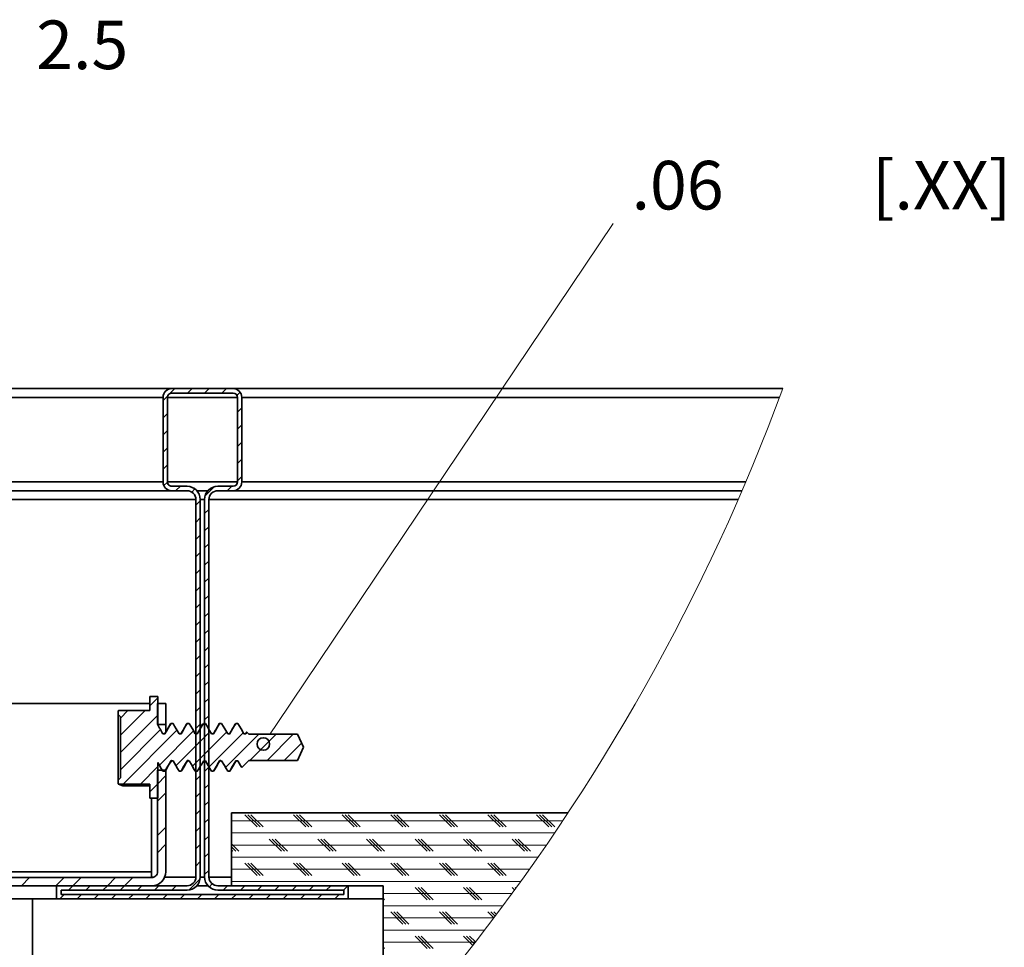
# Model space of a CAD drawing. Units: inches. Extents: x 2 to 156, y 1 to 99.
# Drawn here: x 39 to 49, y 19 to 28 of the extents above; entities that cross this region are included whole.
import ezdxf

# ---------------------------------------------------------------- set-up
doc = ezdxf.new("R2010")
doc.units = ezdxf.units.IN
doc.header["$MEASUREMENT"] = 0
doc.layers.add('SLD-0', color=7, linetype='Continuous')
doc.styles.add('SLDTEXTSTYLE0', font='TXT', dxfattribs={"width": 0.75})
doc.styles.add('SLDTEXTSTYLE3', font='TXT', dxfattribs={"width": 0.611111})

# ---------------------------------------------------------------- blocks, each defined once
blk = doc.blocks.new('SW_NOTE_0_31')
at = {"layer": 'SLD-0', "color": 0, "insert": (0.188, 0.645), "char_height": 0.5, "attachment_point": 1, "style": 'SLDTEXTSTYLE0'}
blk.add_mtext('2.5', dxfattribs=at)
blk = doc.blocks.new('SW_NOTE_0_34')
at = {"layer": 'SLD-0', "color": 0, "insert": (0.188, 0.645), "char_height": 0.5, "attachment_point": 1, "style": 'SLDTEXTSTYLE3'}
blk.add_mtext('.06          [.XX]', dxfattribs=at)
blk = doc.blocks.new('SW_HATCH_1')
at = {"layer": 'SLD-0', "color": 7, "linetype": 'Continuous', "lineweight": 18}
for p, q in [((0, 0), (-0.048, -0.048)), ((0.075, 0.075), (0.027, 0.027)), ((0.251, 0.075), (0.206, 0.03)), ((0.428, 0.075), (0.383, 0.03)), ((0.605, 0.075), (0.56, 0.03)), ((0.745, 0.038), (0.712, 0.005)), ((-0.003, -0.18), (-0.048, -0.225)), ((0.762, -0.122), (0.717, -0.167)), ((0.762, -0.298), (0.717, -0.343)), ((-0.003, -0.356), (-0.048, -0.401)), ((0.762, -0.475), (0.717, -0.52)), ((-0.003, -0.533), (-0.048, -0.578)), ((0.762, -0.652), (0.717, -0.697)), ((-0.003, -0.71), (-0.048, -0.755)), ((-0.003, -0.887), (-0.039, -0.923)), ((0.762, -0.829), (0.717, -0.874)), ((0.13, -0.93), (0.085, -0.975)), ((0.28, -0.957), (0.248, -0.989)), ((0.479, -0.935), (0.385, -1.03)), ((0.661, -0.93), (0.616, -0.975)), ((0.335, -1.079), (0.29, -1.124)), ((0.425, -1.166), (0.38, -1.211)), ((0.335, -1.256), (0.29, -1.301)), ((0.425, -1.343), (0.38, -1.388)), ((0.335, -1.433), (0.29, -1.478)), ((0.335, -1.61), (0.29, -1.655)), ((0.425, -1.52), (0.38, -1.565)), ((0.425, -1.697), (0.38, -1.742)), ((0.335, -1.787), (0.29, -1.832)), ((0.425, -1.873), (0.38, -1.918)), ((0.335, -1.963), (0.29, -2.008)), ((0.425, -2.05), (0.38, -2.095)), ((0.335, -2.14), (0.29, -2.185)), ((0.425, -2.227), (0.38, -2.272)), ((0.335, -2.317), (0.29, -2.362)), ((0.425, -2.404), (0.38, -2.449)), ((0.335, -2.494), (0.29, -2.539)), ((0.425, -2.58), (0.38, -2.625)), ((0.335, -2.67), (0.29, -2.715)), ((0.425, -2.757), (0.38, -2.802)), ((0.335, -2.847), (0.29, -2.892)), ((0.425, -2.934), (0.38, -2.979)), ((0.335, -3.024), (0.29, -3.069)), ((-0.102, -3.107), (-0.183, -3.189)), ((0.425, -3.111), (0.38, -3.156)), ((-0.409, -3.237), (-0.487, -3.316)), ((-0.232, -3.237), (-0.487, -3.492)), ((0.335, -3.201), (0.29, -3.246)), ((-0.102, -3.284), (-0.487, -3.669)), ((0.425, -3.288), (0.38, -3.333)), ((-0.075, -3.434), (-0.487, -3.846)), ((0.095, -3.44), (-0.458, -3.994)), ((0.335, -3.378), (0.29, -3.423)), ((0.266, -3.447), (-0.086, -3.798)), ((0.436, -3.453), (0.084, -3.805)), ((0.606, -3.459), (0.255, -3.811)), ((0.425, -3.464), (0.38, -3.509)), ((0.777, -3.466), (0.425, -3.818)), ((0.939, -3.481), (0.595, -3.824)), ((1.116, -3.481), (0.846, -3.75)), ((1.292, -3.481), (1.023, -3.75)), ((0.335, -3.554), (0.29, -3.599)), ((0.425, -3.641), (0.38, -3.686)), ((1.378, -3.572), (1.2, -3.75)), ((0.335, -3.731), (0.29, -3.776)), ((-0.102, -3.814), (-0.281, -3.994)), ((0.425, -3.818), (0.38, -3.863)), ((-0.021, -3.91), (-0.105, -3.994)), ((0.335, -3.908), (0.29, -3.953)), ((-0.102, -3.991), (-0.183, -4.072)), ((0.425, -3.995), (0.38, -4.04)), ((-0.021, -4.087), (-0.105, -4.171)), ((0.335, -4.085), (0.29, -4.13)), ((0.425, -4.171), (0.38, -4.216)), ((0.335, -4.261), (0.29, -4.306)), ((0.425, -4.348), (0.38, -4.393)), ((0.92, -4.434), (0.795, -4.309)), ((0.951, -4.434), (0.826, -4.309)), ((0.982, -4.434), (0.857, -4.309)), ((1.42, -4.434), (1.295, -4.309)), ((1.451, -4.434), (1.326, -4.309)), ((1.482, -4.434), (1.357, -4.309)), ((1.92, -4.434), (1.795, -4.309)), ((1.951, -4.434), (1.826, -4.309)), ((1.982, -4.434), (1.857, -4.309)), ((2.42, -4.434), (2.295, -4.309)), ((2.451, -4.434), (2.326, -4.309)), ((2.482, -4.434), (2.357, -4.309)), ((2.92, -4.434), (2.795, -4.309)), ((2.951, -4.434), (2.826, -4.309)), ((2.982, -4.434), (2.857, -4.309)), ((3.42, -4.434), (3.295, -4.309)), ((3.451, -4.434), (3.326, -4.309)), ((3.482, -4.434), (3.357, -4.309)), ((3.92, -4.434), (3.795, -4.309)), ((3.951, -4.434), (3.826, -4.309)), ((3.982, -4.434), (3.857, -4.309)), ((-0.021, -4.44), (-0.105, -4.524)), ((0.335, -4.438), (0.29, -4.483)), ((4.065, -4.371), (0.657, -4.371)), ((0.425, -4.525), (0.38, -4.57)), ((3.981, -4.496), (0.657, -4.496)), ((1.17, -4.684), (1.045, -4.559)), ((1.201, -4.684), (1.076, -4.559)), ((1.232, -4.684), (1.107, -4.559)), ((1.67, -4.684), (1.545, -4.559)), ((1.701, -4.684), (1.576, -4.559)), ((1.732, -4.684), (1.607, -4.559)), ((2.17, -4.684), (2.045, -4.559)), ((2.201, -4.684), (2.076, -4.559)), ((2.232, -4.684), (2.107, -4.559)), ((2.67, -4.684), (2.545, -4.559)), ((2.701, -4.684), (2.576, -4.559)), ((2.732, -4.684), (2.607, -4.559)), ((3.17, -4.684), (3.045, -4.559)), ((3.201, -4.684), (3.076, -4.559)), ((3.232, -4.684), (3.107, -4.559)), ((3.67, -4.684), (3.545, -4.559)), ((3.701, -4.684), (3.576, -4.559)), ((3.732, -4.684), (3.607, -4.559)), ((-0.021, -4.617), (-0.105, -4.701)), ((0.335, -4.615), (0.29, -4.66)), ((0.732, -4.684), (0.657, -4.609)), ((3.896, -4.621), (0.657, -4.621)), ((0.701, -4.684), (0.657, -4.64)), ((0.425, -4.702), (0.38, -4.747)), ((0.67, -4.684), (0.657, -4.671)), ((3.809, -4.746), (0.657, -4.746)), ((0.335, -4.792), (0.29, -4.837)), ((0.92, -4.934), (0.795, -4.809)), ((0.951, -4.934), (0.826, -4.809)), ((0.982, -4.934), (0.857, -4.809)), ((1.42, -4.934), (1.295, -4.809)), ((1.451, -4.934), (1.326, -4.809)), ((1.482, -4.934), (1.357, -4.809)), ((1.92, -4.934), (1.795, -4.809)), ((1.951, -4.934), (1.826, -4.809)), ((1.982, -4.934), (1.857, -4.809)), ((2.42, -4.934), (2.295, -4.809)), ((2.451, -4.934), (2.326, -4.809)), ((2.482, -4.934), (2.357, -4.809)), ((2.92, -4.934), (2.795, -4.809)), ((2.951, -4.934), (2.826, -4.809)), ((2.982, -4.934), (2.857, -4.809)), ((3.42, -4.934), (3.295, -4.809)), ((3.451, -4.934), (3.326, -4.809)), ((3.482, -4.934), (3.357, -4.809)), ((-1.421, -4.956), (-1.505, -5.04)), ((-1.067, -4.956), (-1.151, -5.04)), ((-0.891, -4.956), (-0.975, -5.04)), ((-0.537, -4.956), (-0.621, -5.04)), ((-0.36, -4.956), (-0.444, -5.04)), ((0.425, -4.879), (0.38, -4.924)), ((3.721, -4.871), (0.657, -4.871)), ((-0.975, -5.04), (-1.02, -5.085)), ((-0.798, -5.04), (-0.843, -5.085)), ((-0.621, -5.04), (-0.666, -5.085)), ((-0.444, -5.04), (-0.489, -5.085)), ((-0.267, -5.04), (-0.312, -5.085)), ((-0.091, -5.04), (-0.136, -5.085)), ((0.086, -5.04), (0.041, -5.085)), ((0.333, -4.97), (0.219, -5.084)), ((0.459, -5.021), (0.427, -5.053)), ((0.616, -5.04), (0.571, -5.085)), ((3.632, -4.996), (0.657, -4.996)), ((0.793, -5.04), (0.748, -5.085)), ((0.97, -5.04), (0.925, -5.085)), ((1.147, -5.04), (1.102, -5.085)), ((1.324, -5.04), (1.279, -5.085)), ((1.5, -5.04), (1.455, -5.085)), ((1.677, -5.04), (1.632, -5.085)), ((1.854, -5.04), (1.809, -5.085)), ((2.67, -5.184), (2.545, -5.059)), ((2.701, -5.184), (2.576, -5.059)), ((2.732, -5.184), (2.607, -5.059)), ((3.17, -5.184), (3.045, -5.059)), ((3.201, -5.184), (3.076, -5.059)), ((3.232, -5.184), (3.107, -5.059)), ((3.569, -5.083), (3.545, -5.059)), ((3.582, -5.065), (3.576, -5.059)), ((-1.065, -5.13), (-1.11, -5.175)), ((-0.888, -5.13), (-0.933, -5.175)), ((-0.711, -5.13), (-0.756, -5.175)), ((-0.534, -5.13), (-0.579, -5.175)), ((-0.357, -5.13), (-0.402, -5.175)), ((-0.181, -5.13), (-0.226, -5.175)), ((-0.004, -5.13), (-0.049, -5.175)), ((0.173, -5.13), (0.128, -5.175)), ((0.35, -5.13), (0.305, -5.175)), ((0.526, -5.13), (0.481, -5.175)), ((0.703, -5.13), (0.658, -5.175)), ((0.88, -5.13), (0.835, -5.175)), ((1.057, -5.13), (1.012, -5.175)), ((1.234, -5.13), (1.189, -5.175)), ((1.41, -5.13), (1.365, -5.175)), ((1.587, -5.13), (1.542, -5.175)), ((1.764, -5.13), (1.719, -5.175)), ((3.541, -5.121), (2.217, -5.121)), ((2.232, -5.184), (2.217, -5.169)), ((3.449, -5.246), (2.217, -5.246)), ((2.42, -5.434), (2.295, -5.309)), ((2.451, -5.434), (2.326, -5.309)), ((2.482, -5.434), (2.357, -5.309)), ((2.92, -5.434), (2.795, -5.309)), ((2.951, -5.434), (2.826, -5.309)), ((2.982, -5.434), (2.857, -5.309)), ((3.356, -5.37), (3.295, -5.309)), ((3.37, -5.353), (3.326, -5.309)), ((3.383, -5.335), (3.357, -5.309)), ((3.356, -5.371), (2.217, -5.371)), ((3.261, -5.496), (2.217, -5.496)), ((2.67, -5.684), (2.545, -5.559)), ((2.701, -5.684), (2.576, -5.559)), ((2.732, -5.684), (2.607, -5.559)), ((3.139, -5.653), (3.045, -5.559)), ((3.153, -5.636), (3.076, -5.559)), ((3.167, -5.618), (3.107, -5.559)), ((3.164, -5.621), (2.217, -5.621)), ((2.232, -5.684), (2.217, -5.669))]:
    blk.add_line(p, q, dxfattribs=at)

msp = doc.modelspace()

# ---------------------------------------------------------------- linework, layer by layer
at = {"layer": 'SLD-0', "color": 7, "linetype": 'Continuous', "lineweight": 18}
for p, q in [((41.3858966, 21.1534593), (44.8437397, 26.2952585)), ((41.3143524, 21.0470733), (41.3858966, 21.1534593))]:
    msp.add_line(p, q, dxfattribs=at)
at = {"layer": 'SLD-0', "color": 7, "linetype": 'Continuous', "lineweight": 35}
for p, q in [((35.4482028, 24.597112), (40.3007026, 24.597112)), ((40.9307049, 24.597112), (40.3007026, 24.597112)), ((40.9307049, 24.5521128), (40.3007026, 24.5521128)), ((40.9307049, 24.597112), (46.5878955, 24.597112)), ((40.2107042, 24.5071136), (40.2107042, 23.6371135)), ((40.2557034, 24.5071136), (40.2557034, 23.6371135)), ((40.975704, 23.6371135), (40.975704, 24.5071136)), ((41.0207032, 23.6371135), (41.0207032, 24.5071136)), ((35.4482028, 23.5471081), (40.3007026, 23.5471081)), ((40.3007026, 23.5921143), (40.4582031, 23.5921143)), ((40.3007026, 23.5471081), (40.4582031, 23.5471081)), ((40.5588247, 23.5471081), (40.6725792, 23.5471081)), ((40.7732043, 23.5921143), (40.9307049, 23.5921143)), ((40.7732043, 23.5471081), (40.9307049, 23.5471081)), ((40.9307049, 23.5471081), (46.1682953, 23.5471081)), ((40.548205, 23.4571098), (40.548205, 19.5721095)), ((40.5932041, 23.4571098), (40.5932041, 19.5721095)), ((40.6382033, 19.5721095), (40.6382033, 23.4571098)), ((40.6832025, 19.5721095), (40.6832025, 23.4571098)), ((40.0751048, 21.2853301), (40.0751048, 21.4291134)), ((40.1567045, 21.4291134), (40.0751048, 21.4291134)), ((40.1567045, 21.1350489), (40.1567045, 21.4291134)), ((40.0751048, 21.3571091), (35.4482028, 21.3571091)), ((39.7487025, 21.2821128), (39.7519198, 21.2853301)), ((39.7487025, 21.2446112), (39.7487025, 21.2821128)), ((40.0751048, 21.2853301), (39.7519198, 21.2853301)), ((40.153702, 21.3571091), (40.153702, 21.1411103)), ((40.153702, 21.3571091), (40.2377023, 21.3571091)), ((40.2377023, 21.3571091), (40.2377023, 21.1411103)), ((39.7487025, 21.2446112), (39.7712021, 21.2221116)), ((39.7487025, 21.2446112), (39.7487025, 20.5696097)), ((39.7712021, 20.5921093), (39.7712021, 21.2221116)), ((40.153702, 21.1411103), (40.2377023, 21.1411103)), ((40.2296099, 21.0448605), (40.2462101, 21.0736116)), ((40.2377023, 21.0648821), (40.2377023, 21.1411103)), ((40.2462101, 21.0736116), (40.2628102, 21.1023626)), ((40.2628102, 21.1023626), (40.2921103, 21.1531134)), ((40.2845178, 21.1353094), (40.2921103, 21.1531134)), ((40.3129415, 21.1531134), (40.2921103, 21.1531134)), ((40.3129415, 21.1531134), (40.3295416, 21.1243623)), ((40.3295416, 21.1243623), (40.3461417, 21.0956043)), ((40.3461417, 21.0956043), (40.3754419, 21.0448605)), ((40.3962765, 21.0448605), (40.4128766, 21.0736116)), ((40.4128766, 21.0736116), (40.4294768, 21.1023626)), ((40.4294768, 21.1023626), (40.4587769, 21.1531134)), ((40.479608, 21.1531134), (40.4587769, 21.1531134)), ((40.479608, 21.1531134), (40.4962081, 21.1243623)), ((40.4962081, 21.1243623), (40.5128083, 21.0956043)), ((40.5128083, 21.0956043), (40.5421084, 21.0448605)), ((40.562943, 21.0448605), (40.5795432, 21.0736116)), ((40.5795432, 21.0736116), (40.5961433, 21.1023626)), ((40.6180128, 21.1437714), (40.5932041, 21.1005252)), ((40.5961433, 21.1023626), (40.6254434, 21.1531134)), ((40.6179283, 21.137527), (40.6254434, 21.1531134)), ((40.6462746, 21.1531134), (40.6254434, 21.1531134)), ((40.6462746, 21.1531134), (40.6628747, 21.1243623)), ((40.6628747, 21.1243623), (40.6794748, 21.0956043)), ((40.6794748, 21.0956043), (40.708775, 21.0448605)), ((40.7296096, 21.0448605), (40.7462097, 21.0736116)), ((40.7462097, 21.0736116), (40.7628099, 21.1023626)), ((40.7628099, 21.1023626), (40.79211, 21.1531134)), ((40.8129411, 21.1531134), (40.79211, 21.1531134)), ((40.8129411, 21.1531134), (40.8295412, 21.1243623)), ((40.8295412, 21.1243623), (40.8461414, 21.0956043)), ((40.8461414, 21.0956043), (40.8754415, 21.0448605)), ((40.8962762, 21.0448605), (40.9128763, 21.0736116)), ((40.9128763, 21.0736116), (40.9294764, 21.1023626)), ((40.9294764, 21.1023626), (40.9587766, 21.1531134)), ((40.9513037, 21.1396882), (40.9587766, 21.1531134)), ((40.9796077, 21.1531134), (40.9587766, 21.1531134)), ((40.9796077, 21.1531134), (40.9962078, 21.1243623)), ((40.9962078, 21.1243623), (41.0128079, 21.0956043)), ((41.0128079, 21.0956043), (41.0421081, 21.0448605)), ((40.2087753, 21.0448605), (40.2296099, 21.0448605)), ((40.3754419, 21.0448605), (40.3962765, 21.0448605)), ((40.5421084, 21.0448605), (40.562943, 21.0448605)), ((40.708775, 21.0448605), (40.7296096, 21.0448605)), ((40.8754415, 21.0448605), (40.8962762, 21.0448605)), ((41.0421081, 21.0448605), (41.0629427, 21.0448605)), ((41.0652764, 21.0536252), (41.0601056, 21.0448605)), ((41.0629427, 21.0448605), (41.0732879, 21.0627771)), ((41.0732879, 21.0627771), (41.0942035, 21.0418545)), ((41.0942035, 21.0418545), (41.5938687, 21.0418545)), ((41.5938687, 21.0418545), (41.6567035, 20.9071104)), ((41.6567035, 20.9071104), (41.5938687, 20.7723664)), ((40.8013182, 20.7774844), (40.79211, 20.7693674)), ((41.0942035, 20.7723664), (41.0204568, 20.6986162)), ((41.5938687, 20.7723664), (41.0942035, 20.7723664)), ((40.153702, 20.6731106), (40.153702, 19.6261128)), ((40.2377023, 20.6731106), (40.153702, 20.6731106)), ((40.175575, 20.7186166), (40.1567045, 20.751303)), ((40.1567045, 20.3851145), (40.1567045, 20.751303)), ((40.1921752, 20.6898656), (40.175575, 20.7186166)), ((40.2087753, 20.6611146), (40.1921752, 20.6898656)), ((40.2589101, 20.7118583), (40.2296099, 20.6611146)), ((40.2377023, 20.6731106), (40.2377023, 20.6733288)), ((40.2377023, 20.6731106), (40.2377023, 19.6261128)), ((40.2755102, 20.7406093), (40.2589101, 20.7118583)), ((40.2921103, 20.7693674), (40.2755102, 20.7406093)), ((40.3129415, 20.7693674), (40.2921103, 20.7693674)), ((40.3422416, 20.7186166), (40.3129415, 20.7693674)), ((40.3588417, 20.6898656), (40.3422416, 20.7186166)), ((40.3754419, 20.6611146), (40.3588417, 20.6898656)), ((40.4255766, 20.7118583), (40.3962765, 20.6611146)), ((40.4421768, 20.7406093), (40.4255766, 20.7118583)), ((40.4587769, 20.7693674), (40.4421768, 20.7406093)), ((40.479608, 20.7693674), (40.4587769, 20.7693674)), ((40.5089082, 20.7186166), (40.479608, 20.7693674)), ((40.5255083, 20.6898656), (40.5089082, 20.7186166)), ((40.5421084, 20.6611146), (40.5255083, 20.6898656)), ((40.6462746, 20.7693674), (40.6382033, 20.7693674)), ((40.6755747, 20.7186166), (40.6462746, 20.7693674)), ((40.6921748, 20.6898656), (40.6755747, 20.7186166)), ((40.708775, 20.6611146), (40.6921748, 20.6898656)), ((40.7589097, 20.7118583), (40.7296096, 20.6611146)), ((40.7346607, 20.6690626), (40.7296096, 20.6611146)), ((40.7755099, 20.7406093), (40.7589097, 20.7118583)), ((40.79211, 20.7693674), (40.7755099, 20.7406093)), ((40.8129411, 20.7693674), (40.79211, 20.7693674)), ((40.8422413, 20.7186166), (40.8129411, 20.7693674)), ((40.8588414, 20.6898656), (40.8422413, 20.7186166)), ((40.8754415, 20.6611146), (40.8588414, 20.6898656)), ((40.9255763, 20.7118583), (40.8962762, 20.6611146)), ((40.9421764, 20.7406093), (40.9255763, 20.7118583)), ((40.9587766, 20.7693674), (40.9421764, 20.7406093)), ((40.9796077, 20.7693674), (40.9587766, 20.7693674)), ((41.0089078, 20.7186166), (40.9796077, 20.7693674)), ((41.0204568, 20.6986162), (41.0089078, 20.7186166)), ((39.7712021, 20.5921093), (39.7487025, 20.5696097)), ((39.7487025, 20.532108), (39.7487025, 20.5696097)), ((40.2087753, 20.6611146), (40.2296099, 20.6611146)), ((40.234654, 20.6674927), (40.2296099, 20.6611146)), ((40.3754419, 20.6611146), (40.3962765, 20.6611146)), ((40.4013206, 20.6676406), (40.3962765, 20.6611146)), ((40.5421084, 20.6611146), (40.562943, 20.6611146)), ((40.708775, 20.6611146), (40.7296096, 20.6611146)), ((40.8754415, 20.6611146), (40.8962762, 20.6611146)), ((39.7519198, 20.5288978), (39.7487025, 20.532108)), ((39.7519198, 20.5288978), (40.0751048, 20.5288978)), ((39.7963065, 20.5099393), (39.7519198, 20.5288978)), ((40.0751048, 20.5099393), (39.7963065, 20.5099393)), ((40.0751048, 20.3851145), (40.0751048, 20.5288978)), ((40.0751048, 20.3851145), (40.1567045, 20.3851145)), ((40.0900647, 19.6261128), (40.0900647, 20.3851145)), ((40.9157028, 20.232109), (40.9157028, 19.4821112)), ((44.3775547, 20.232109), (40.9157028, 20.232109)), ((40.0937043, 19.5661115), (35.6627513, 19.5661115)), ((40.0937043, 19.4821112), (35.6627513, 19.4821112)), ((39.1157047, 19.4821112), (39.1157047, 19.3471137)), ((40.4582031, 19.4821112), (39.1157047, 19.4821112)), ((40.5588247, 19.4821112), (40.6725792, 19.4821112)), ((42.1157027, 19.4821112), (40.7732043, 19.4821112)), ((42.475703, 19.4821112), (40.9157028, 19.4821112)), ((42.1157027, 19.3471137), (42.1157027, 19.4821112)), ((42.475703, 19.4821112), (42.475703, 18.7321064)), ((40.4582031, 19.4371121), (39.1607039, 19.4371121)), ((39.1607039, 19.4371121), (39.1607039, 19.3921129)), ((39.1607039, 19.3921129), (42.0707036, 19.3921129)), ((42.0707036, 19.4371121), (40.7732043, 19.4371121)), ((42.0707036, 19.3921129), (42.0707036, 19.4371121)), ((9.4506314, 19.3471137), (39.1157047, 19.3471137)), ((38.8682023, 18.7321064), (38.8682023, 19.3471137)), ((39.1157047, 19.3471137), (42.1157027, 19.3471137)), ((42.1157027, 19.3471137), (42.475703, 19.3471137))]:
    msp.add_line(p, q, dxfattribs=at)
at = {"layer": 'SLD-0', "color": 8, "linetype": 'Continuous', "lineweight": 35}
for p, q in [((35.4482028, 24.5071136), (40.2107042, 24.5071136)), ((40.2557034, 24.5071136), (40.975704, 24.5071136)), ((41.0207032, 24.5071136), (46.5544418, 24.5071136)), ((35.4482028, 23.6371135), (40.2107042, 23.6371135)), ((40.2557034, 23.6371135), (40.975704, 23.6371135)), ((41.0207032, 23.6371135), (46.2068177, 23.6371135)), ((35.4482028, 23.4571098), (40.548205, 23.4571098)), ((40.5932041, 23.4571098), (40.6382033, 23.4571098)), ((40.6832025, 23.4571098), (46.1292835, 23.4571098)), ((40.0900647, 19.6261128), (35.4482028, 19.6261128)), ((40.0926941, 19.5721095), (40.1198576, 19.5721095)), ((40.2271952, 19.5721095), (40.548205, 19.5721095)), ((40.5932041, 19.5721095), (40.6382033, 19.5721095)), ((40.6832025, 19.5721095), (40.9157028, 19.5721095))]:
    msp.add_line(p, q, dxfattribs=at)
at = {"layer": 'SLD-0', "color": 7, "linetype": 'Continuous', "lineweight": 35}
msp.add_circle((41.2428081, 20.9406873), 0.0641026, dxfattribs=at)
for centre, radius, start, end in [((40.3007122, 24.507104), 0.090008, 90.00616815, 179.99383184), ((40.3006984, 24.5071178), 0.044995, 89.99469172, 180.00530828), ((40.9306952, 24.507104), 0.090008, 0.00616815, 89.99383185), ((40.930703, 24.5071118), 0.045001, 0.00234239, 89.99765761), ((40.3007122, 23.6371161), 0.090008, 180.00168628, 269.99383206), ((40.3006984, 23.6371093), 0.044995, 179.99469172, 270.00530828), ((40.9306952, 23.6371161), 0.090008, 270.00616794, 359.99831372), ((40.930703, 23.6371153), 0.045001, 270.00234239, 359.99765761), ((40.4582011, 23.4571113), 0.135003, 359.99935471, 89.99915141), ((40.458209, 23.4571121), 0.089996, 359.99851713, 90.00372375), ((40.7732063, 23.4571113), 0.135003, 90.00084859, 180.00064529), ((40.7731985, 23.4571121), 0.089996, 89.99627625, 180.00148287), ((40.0937087, 19.6261048), 0.0599933, 269.9958123, 0.00754905), ((40.0937039, 19.6261096), 0.1439984, 270.00014974, 0.00125081), ((40.458209, 19.5721072), 0.089996, 269.99627625, 0.00148287), ((40.4582132, 19.572103), 0.134991, 269.99574808, 0.00275799), ((40.7731943, 19.572103), 0.134991, 179.99724201, 270.00425192), ((40.7731985, 19.5721072), 0.089996, 179.99851713, 270.00372375)]:
    msp.add_arc(centre, radius, start, end, dxfattribs=at)
at = {"layer": 'SLD-0', "color": 7, "linetype": 'Continuous', "lineweight": 18}
msp.add_arc((26.6055624, 31.9735815), 21.3003742, 321.56293893, 339.73839736, dxfattribs=at)
at = {"layer": 'SLD-0', "color": 7, "linetype": 'Continuous', "lineweight": 35}
for points, knots in [([(40.1567045, 21.1350489), (40.1587615, 21.1314868), (40.1663532, 21.1183394), (40.1837045, 21.0882734), (40.1990075, 21.0617745), (40.2087753, 21.0448605)], [0, 0, 0, 0, 0.1184944392, 0.437344247, 1, 1, 1, 1]), ([(40.2846797, 21.1437714), (40.2733022, 21.1236736), (40.2544932, 21.0904485), (40.2347496, 21.0577714), (40.2269489, 21.0448605)], [0, 0, 0, 0, 0.6048964679, 1, 1, 1, 1]), ([(40.4513463, 21.1437714), (40.4399687, 21.1236736), (40.4211597, 21.0904485), (40.4014162, 21.0577714), (40.3936154, 21.0448605)], [0, 0, 0, 0, 0.6048964679, 1, 1, 1, 1]), ([(40.451304, 21.1412863), (40.4517854, 21.1440459), (40.4526624, 21.1490728), (40.4568763, 21.1518574), (40.4587769, 21.1531134)], [0, 0, 0, 0, 0.5489703827, 1, 1, 1, 1]), ([(40.7846829, 21.1437714), (40.7733039, 21.1236738), (40.7544927, 21.0904493), (40.7347492, 21.0577714), (40.7269485, 21.0448605)], [0, 0, 0, 0, 0.6049025106, 1, 1, 1, 1]), ([(40.7846512, 21.1408709), (40.7853218, 21.1449301), (40.7862245, 21.1503944), (40.7909062, 21.1525572), (40.79211, 21.1531134)], [0, 0, 0, 0, 0.7428677522, 1, 1, 1, 1]), ([(40.9513494, 21.1437714), (40.9399705, 21.1236738), (40.9211593, 21.0904493), (40.9014157, 21.0577714), (40.8936151, 21.0448605)], [0, 0, 0, 0, 0.6049025106, 1, 1, 1, 1]), ([(41.0732879, 21.0627771), (41.0716703, 21.0626763), (41.0667206, 21.0623677), (41.0662404, 21.0569155), (41.0659171, 21.0532451)], [0, 0, 0, 0, 0.3267931042, 1, 1, 1, 1]), ([(40.3003576, 20.7763158), (40.3001195, 20.7757452), (40.2986927, 20.7723253), (40.295102, 20.7707117), (40.2921103, 20.7693674)], [0, 0, 0, 0, 0.1668356142, 1, 1, 1, 1]), ([(40.4671086, 20.7764425), (40.4668946, 20.7759147), (40.4654864, 20.7724418), (40.4618557, 20.7707781), (40.4587769, 20.7693674)], [0, 0, 0, 0, 0.1519902226, 1, 1, 1, 1]), ([(40.2377023, 20.670548), (40.2477413, 20.6876542), (40.2671381, 20.7207059), (40.2869158, 20.7535311), (40.2964575, 20.7693674)], [0, 0, 0, 0, 0.5175557233, 1, 1, 1, 1]), ([(40.401303, 20.6653385), (40.4123583, 20.6841844), (40.4327687, 20.7189777), (40.4535836, 20.7535303), (40.463124, 20.7693674)], [0, 0, 0, 0, 0.5416544561, 1, 1, 1, 1]), ([(40.5932041, 20.7135268), (40.5928838, 20.7129706), (40.5828157, 20.695489), (40.5727188, 20.6780239), (40.562943, 20.6611146)], [0, 0, 0, 0, 0.03181391637, 1, 1, 1, 1]), ([(40.5679872, 20.6681474), (40.5670209, 20.664739), (40.5660147, 20.6611898), (40.5630602, 20.6611174), (40.562943, 20.6611146)], [0, 0, 0, 0, 0.9603385351, 1, 1, 1, 1]), ([(40.5932041, 20.7081483), (40.5958836, 20.7127031), (40.6079375, 20.7331936), (40.6202303, 20.7535421), (40.6297906, 20.7693674)], [0, 0, 0, 0, 0.222288621, 1, 1, 1, 1]), ([(40.7346361, 20.6653385), (40.7456914, 20.6841844), (40.7661018, 20.7189777), (40.7869167, 20.7535303), (40.7964572, 20.7693674)], [0, 0, 0, 0, 0.5416544561, 1, 1, 1, 1]), ([(40.9013027, 20.6653385), (40.912358, 20.6841844), (40.9327683, 20.7189777), (40.9535833, 20.7535303), (40.9631237, 20.7693674)], [0, 0, 0, 0, 0.5416544561, 1, 1, 1, 1]), ([(40.9013167, 20.6680137), (40.9007644, 20.6654361), (40.9000397, 20.6620544), (40.8969992, 20.6612951), (40.8962762, 20.6611146)], [0, 0, 0, 0, 0.7622136268, 1, 1, 1, 1]), ([(40.0937043, 19.5661115), (40.0933735, 19.5676308), (40.092117, 19.5734006), (40.0919285, 19.5858606), (40.0908319, 19.6043007), (40.0903341, 19.6184538), (40.0900647, 19.6261128)], [0, 0, 0, 0, 0.077440173, 0.2940943603, 0.6179969739, 1, 1, 1, 1])]:
    msp.add_open_spline(points, degree=3, knots=knots, dxfattribs=at)

# ---------------------------------------------------------------- block references
at = {"color": 7, "linetype": 'Continuous'}
for name, p in [('SW_HATCH_1', (40.2584349, 24.5225522)), ('SW_NOTE_0_31', (38.717307, 27.7394875)), ('SW_NOTE_0_34', (44.8437397, 26.2952585))]:
    msp.add_blockref(name, p, dxfattribs=at)

doc.saveas('drawing.dxf')
